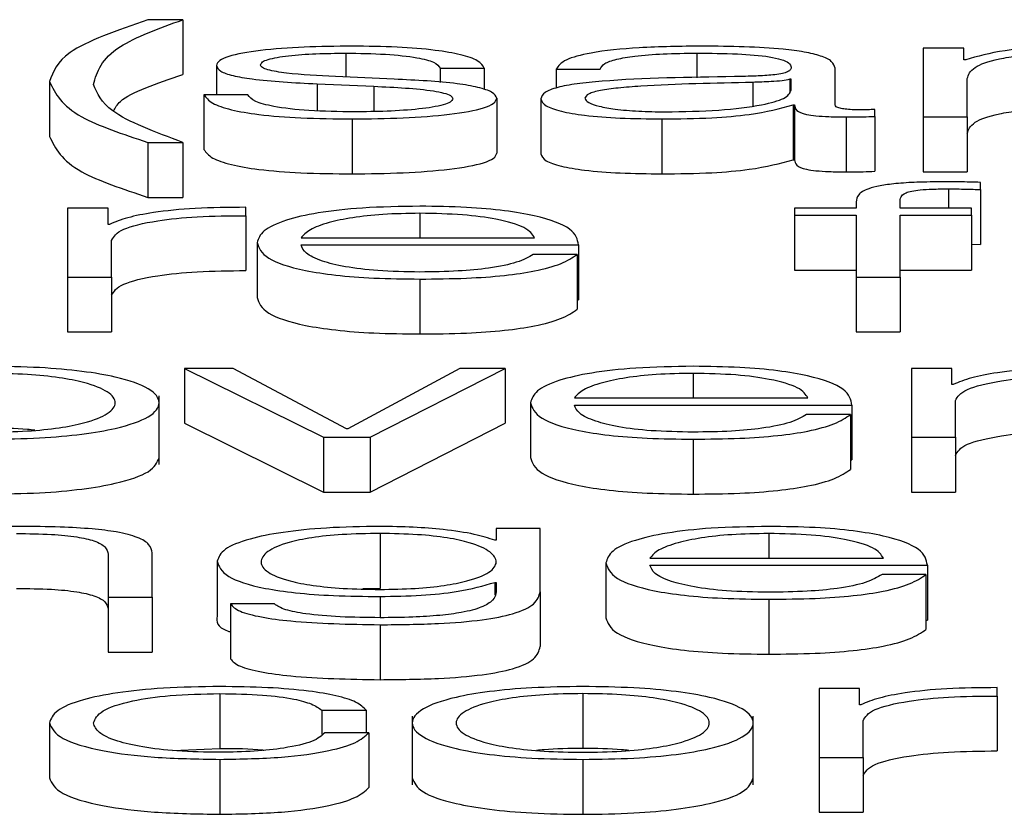
# Paper-space layout 'SHEET 2' of a CAD drawing. Units: inches. Extents: x 0 to 34.5, y 0 to 8.4.
# Drawn here: x 4.2 to 4.2, y 7.2 to 7.2 of the extents above; entities that cross this region are included whole.
import ezdxf

# ---------------------------------------------------------------- set-up
doc = ezdxf.new("R2010")
doc.units = ezdxf.units.IN
doc.header["$MEASUREMENT"] = 0

psp = doc.layouts.new('SHEET 2')

# ---------------------------------------------------------------- linework, layer by layer
at = {"color": 7, "linetype": 'Continuous', "lineweight": 25}
for p, q in [((4.16689937, 7.16722695), (4.16658551, 7.16722695)), ((4.16689937, 7.16722695), (4.16689937, 7.16673367)), ((4.17391586, 7.16697166), (4.17355224, 7.16697166)), ((4.17355224, 7.16697166), (4.17355224, 7.16635333)), ((4.17391586, 7.16686755), (4.17391586, 7.16697166)), ((4.1739346, 7.16686755), (4.17391586, 7.16686755)), ((4.16720165, 7.16681598), (4.16720165, 7.16655341)), ((4.16921162, 7.16679082), (4.16960659, 7.16679082)), ((4.16921162, 7.16679082), (4.16921162, 7.16666266)), ((4.16960659, 7.16679082), (4.16960659, 7.16659878)), ((4.17025443, 7.16678243), (4.17064941, 7.16678243)), ((4.17025443, 7.16678243), (4.17025443, 7.16661278)), ((4.17275991, 7.16646231), (4.17275991, 7.16679082)), ((4.16879722, 7.16669257), (4.16826934, 7.16671532)), ((4.17236493, 7.16669133), (4.17235232, 7.16669133)), ((4.17235232, 7.16669133), (4.17235232, 7.16657973)), ((4.17236493, 7.16659295), (4.17236493, 7.16669133)), ((4.17394721, 7.16635333), (4.17394721, 7.16669855)), ((4.16570048, 7.16667202), (4.16570048, 7.16617874)), ((4.1681061, 7.16665049), (4.1686149, 7.16662891)), ((4.1681061, 7.16665049), (4.1681061, 7.16640885)), ((4.1686149, 7.16662891), (4.1686149, 7.16640249)), ((4.16748348, 7.16655341), (4.16708851, 7.16655341)), ((4.16708851, 7.16655341), (4.16708851, 7.16606013)), ((4.16971974, 7.16652103), (4.16971974, 7.16602775)), ((4.17011607, 7.16651622), (4.17011607, 7.16602294)), ((4.17238368, 7.16646108), (4.17239629, 7.16646108)), ((4.17238368, 7.16646108), (4.17238368, 7.1659678)), ((4.17239629, 7.16646108), (4.17239629, 7.1659678)), ((4.17311807, 7.16635814), (4.17311807, 7.16642154)), ((4.16842031, 7.16633538), (4.16842031, 7.1658421)), ((4.17120285, 7.16633538), (4.17120285, 7.1658421)), ((4.17286044, 7.16635333), (4.17286044, 7.16586005)), ((4.17311807, 7.16635814), (4.17311807, 7.16586486)), ((4.17355224, 7.16635333), (4.17355224, 7.16586005)), ((4.17355224, 7.16635333), (4.17394721, 7.16635333)), ((4.17394721, 7.16635333), (4.17394721, 7.16586005)), ((4.16658551, 7.16612444), (4.16658551, 7.16563116)), ((4.16658551, 7.16612444), (4.16689937, 7.16612444)), ((4.16689937, 7.16612444), (4.16689937, 7.16563116)), ((4.17238368, 7.1659678), (4.17239629, 7.1659678)), ((4.17355224, 7.16586005), (4.17394721, 7.16586005)), ((4.17406649, 7.16570132), (4.17406649, 7.16576589)), ((4.16658551, 7.16563116), (4.16689937, 7.16563116)), ((4.17406649, 7.16570132), (4.17406649, 7.16520804)), ((4.16622734, 7.16553342), (4.16586372, 7.16553342)), ((4.16586372, 7.16553342), (4.16586372, 7.1649151)), ((4.16622734, 7.16538848), (4.16622734, 7.16553342)), ((4.16746474, 7.16546645), (4.16746474, 7.16554181)), ((4.17239629, 7.16553342), (4.17239629, 7.16547002)), ((4.17294904, 7.16553342), (4.17239629, 7.16553342)), ((4.17294904, 7.16558973), (4.17294904, 7.16553342)), ((4.17334402, 7.16553342), (4.17334402, 7.16558733)), ((4.1739847, 7.16553342), (4.17334402, 7.16553342)), ((4.1739847, 7.16547002), (4.1739847, 7.16553342)), ((4.16746474, 7.16546645), (4.16746474, 7.16497317)), ((4.17239629, 7.16547002), (4.17294904, 7.16547002)), ((4.17239629, 7.16547002), (4.17239629, 7.16497674)), ((4.17294904, 7.16547002), (4.17294904, 7.1649151)), ((4.17334402, 7.16547002), (4.1739847, 7.16547002)), ((4.17334402, 7.1649151), (4.17334402, 7.16547002)), ((4.1739847, 7.16547002), (4.1739847, 7.16497674)), ((4.16623995, 7.16538848), (4.16622734, 7.16538848)), ((4.16796093, 7.16526734), (4.17005984, 7.16526734)), ((4.16625869, 7.1649151), (4.16625869, 7.16524471)), ((4.16756595, 7.16522429), (4.16756595, 7.16473101)), ((4.16796093, 7.16520394), (4.17045482, 7.16520394)), ((4.17045482, 7.16520394), (4.17045482, 7.16471066)), ((4.1739847, 7.16521049), (4.17406649, 7.16520804)), ((4.17044221, 7.16511882), (4.17004723, 7.16511882)), ((4.17044221, 7.16511882), (4.17044221, 7.16462554)), ((4.16586372, 7.1649151), (4.16625869, 7.1649151)), ((4.16586372, 7.1649151), (4.16586372, 7.16442182)), ((4.16625869, 7.1649151), (4.16625869, 7.16442182)), ((4.17239629, 7.16497674), (4.17294904, 7.16497674)), ((4.17294904, 7.1649151), (4.17334402, 7.1649151)), ((4.17294904, 7.1649151), (4.17294904, 7.16442182)), ((4.17334402, 7.16497674), (4.1739847, 7.16497674)), ((4.17334402, 7.1649151), (4.17334402, 7.16442182)), ((4.16902964, 7.16489708), (4.16902964, 7.1644038)), ((4.17044221, 7.16471066), (4.17045482, 7.16471066)), ((4.16586372, 7.16442182), (4.16625869, 7.16442182)), ((4.17294904, 7.16442182), (4.17334402, 7.16442182)), ((4.166913, 7.16409512), (4.166913, 7.16360184)), ((4.166913, 7.16409512), (4.16816233, 7.16347686)), ((4.16735262, 7.16409512), (4.166913, 7.16409512)), ((4.16836953, 7.16355223), (4.16735262, 7.16409512)), ((4.16938713, 7.16409512), (4.16838214, 7.16355223)), ((4.16858321, 7.16347686), (4.16979539, 7.16409512)), ((4.16979539, 7.16409512), (4.16938713, 7.16409512)), ((4.16979539, 7.16409512), (4.16979539, 7.16360184)), ((4.17380919, 7.16409512), (4.17344557, 7.16409512)), ((4.17344557, 7.16409512), (4.17344557, 7.16347686)), ((4.17380919, 7.16395025), (4.17380919, 7.16409512)), ((4.1738218, 7.16395025), (4.17380919, 7.16395025)), ((4.16668604, 7.16323099), (4.16668604, 7.16384759)), ((4.17002236, 7.16378606), (4.17002236, 7.16329278)), ((4.17041733, 7.16382911), (4.1725159, 7.16382911)), ((4.17041733, 7.16376571), (4.17291122, 7.16376571)), ((4.17291122, 7.16376571), (4.17291122, 7.16327243)), ((4.17384089, 7.16347686), (4.17384089, 7.16380641)), ((4.17289861, 7.16368059), (4.17250363, 7.16368059)), ((4.17289861, 7.16368059), (4.17289861, 7.16318731)), ((4.166913, 7.16360184), (4.16816233, 7.16298358)), ((4.16858321, 7.16298358), (4.16979539, 7.16360184)), ((4.16838214, 7.16355223), (4.16836953, 7.16355223)), ((4.16816233, 7.16347686), (4.16816233, 7.16298358)), ((4.16816233, 7.16347686), (4.16858321, 7.16347686)), ((4.16858321, 7.16347686), (4.16858321, 7.16298358)), ((4.17148536, 7.16345885), (4.17148536, 7.16296557)), ((4.17344557, 7.16347686), (4.17384089, 7.16347686)), ((4.17344557, 7.16347686), (4.17344557, 7.16298358)), ((4.17384089, 7.16347686), (4.17384089, 7.16298358)), ((4.17289861, 7.16327243), (4.17291122, 7.16327243)), ((4.16816233, 7.16298358), (4.16858321, 7.16298358)), ((4.17344557, 7.16298358), (4.17384089, 7.16298358)), ((4.16867079, 7.1626115), (4.16867079, 7.16211822)), ((4.16971428, 7.16265689), (4.16971428, 7.16255025)), ((4.17010926, 7.16265689), (4.16971428, 7.16265689)), ((4.17010926, 7.16208876), (4.17010926, 7.16265689)), ((4.16971428, 7.16255025), (4.16970167, 7.16255025)), ((4.16662299, 7.16203856), (4.16662299, 7.16243646)), ((4.16622802, 7.16242449), (4.16622802, 7.16203856)), ((4.16720779, 7.16236324), (4.16720779, 7.16186996)), ((4.17070052, 7.16234783), (4.17070052, 7.16185455)), ((4.1710955, 7.16239081), (4.17319407, 7.16239081)), ((4.1710955, 7.16232741), (4.17358904, 7.16232741)), ((4.17358904, 7.16232741), (4.17358904, 7.16183413)), ((4.16970167, 7.16217265), (4.16971428, 7.16217265)), ((4.16970167, 7.16217265), (4.16970167, 7.16205966)), ((4.16971428, 7.16217265), (4.16971428, 7.16208876)), ((4.17357643, 7.16224235), (4.17318146, 7.16224235)), ((4.17357643, 7.16224235), (4.17357643, 7.16174907)), ((4.16867079, 7.16211822), (4.16851586, 7.16211363)), ((4.17010926, 7.16208876), (4.17010926, 7.16159548)), ((4.16622802, 7.16203856), (4.16662299, 7.16203856)), ((4.16622802, 7.16203856), (4.16622802, 7.16154528)), ((4.16662299, 7.16203856), (4.16662299, 7.16154528)), ((4.17216319, 7.16202062), (4.17216319, 7.16152734)), ((4.1673274, 7.16197868), (4.1673274, 7.1614854)), ((4.16772238, 7.16197868), (4.1673274, 7.16197868)), ((4.17357643, 7.16183413), (4.17358904, 7.16183413)), ((4.16867079, 7.16179166), (4.16867079, 7.16129838)), ((4.16622802, 7.16154528), (4.16662299, 7.16154528)), ((4.17297971, 7.16121859), (4.17261609, 7.16121859)), ((4.17261609, 7.16121859), (4.17261609, 7.16060027)), ((4.17297971, 7.16107372), (4.17297971, 7.16121859)), ((4.17421712, 7.16115162), (4.17421712, 7.16122698)), ((4.16723232, 7.16117321), (4.16723232, 7.16067993)), ((4.17049298, 7.16117321), (4.17049298, 7.16067993)), ((4.17421712, 7.16115162), (4.17421712, 7.16065834)), ((4.16814938, 7.16102456), (4.16854504, 7.16102456)), ((4.16814938, 7.16102456), (4.16814938, 7.16080546)), ((4.16854504, 7.16102456), (4.16854504, 7.16082187)), ((4.17299232, 7.16107372), (4.17297971, 7.16107372)), ((4.16896046, 7.16097119), (4.16896046, 7.16035459)), ((4.17202483, 7.16035459), (4.17202483, 7.16097119)), ((4.17301107, 7.16060027), (4.17301107, 7.16092988)), ((4.16570014, 7.16090953), (4.16570014, 7.16041625)), ((4.16857026, 7.16082187), (4.16817426, 7.16082187)), ((4.16857026, 7.16082187), (4.16857026, 7.16032859)), ((4.16680831, 7.16066307), (4.16723232, 7.16067993)), ((4.16723232, 7.16058232), (4.16723232, 7.16008904)), ((4.17049298, 7.16058232), (4.17049298, 7.16008904)), ((4.17261609, 7.16060027), (4.17301107, 7.16060027)), ((4.17261609, 7.16060027), (4.17261609, 7.16010699)), ((4.17301107, 7.16060027), (4.17301107, 7.16010699)), ((4.17261609, 7.16010699), (4.17301107, 7.16010699))]:
    psp.add_line(p, q, dxfattribs=at)
at = {"color": 8, "linetype": 'Continuous', "lineweight": 25}
for p, q in [((4.16836374, 7.16692627), (4.16836374, 7.16671126)), ((4.17151705, 7.16692627), (4.17151705, 7.1667035)), ((4.17201937, 7.16666363), (4.17201937, 7.16645321)), ((4.1737775, 7.1657073), (4.1737775, 7.16553342)), ((4.16902964, 7.16548797), (4.16902964, 7.16526734)), ((4.17148536, 7.16404974), (4.17148536, 7.16382911)), ((4.17216319, 7.1626115), (4.17216319, 7.16239081)), ((4.16867079, 7.16204578), (4.16867079, 7.16185506))]:
    psp.add_line(p, q, dxfattribs=at)
at = {"color": 7, "linetype": 'Continuous', "lineweight": 25}
for points, knots in [([(4.16658551, 7.16722695), (4.16630899, 7.16713085), (4.16580907, 7.16695711), (4.16573402, 7.16676007), (4.16570048, 7.16667202)], [0, 0, 0, 0, 0.55313539, 1, 1, 1, 1]), ([(4.16609545, 7.16664445), (4.16612993, 7.16676082), (4.16619077, 7.1669662), (4.16668513, 7.16714811), (4.16689937, 7.16722695)], [0, 0, 0, 0, 0.5666268, 1, 1, 1, 1]), ([(4.16842031, 7.16698967), (4.16827513, 7.16698794), (4.16798876, 7.16698452), (4.16758911, 7.16695531), (4.16732881, 7.16690871), (4.16721657, 7.16685871), (4.16720679, 7.16683069), (4.16720165, 7.16681598)], [0, 0, 0, 0, 0.2561869, 0.5053289, 0.7414528, 0.8642641, 1, 1, 1, 1]), ([(4.16960659, 7.16679082), (4.16959385, 7.16681387), (4.16956987, 7.16685726), (4.16940895, 7.16691389), (4.1691585, 7.16695709), (4.16881752, 7.16698497), (4.1685564, 7.16698806), (4.16842031, 7.16698967)], [0, 0, 0, 0, 0.2046142, 0.3850746, 0.5581855, 0.7697297, 1, 1, 1, 1]), ([(4.17156715, 7.16698967), (4.17137477, 7.16698748), (4.17101552, 7.1669834), (4.17057032, 7.1669373), (4.17030852, 7.16686473), (4.17027332, 7.16681117), (4.17025443, 7.16678243)], [0, 0, 0, 0, 0.3003481, 0.5608966, 0.764426, 1, 1, 1, 1]), ([(4.17275991, 7.16679082), (4.17275446, 7.16681166), (4.1727445, 7.16684972), (4.1726449, 7.16690036), (4.17249154, 7.16693786), (4.17215389, 7.16698245), (4.17182119, 7.16698654), (4.17156715, 7.16698967)], [0, 0, 0, 0, 0.1808751, 0.3303674, 0.4626615, 0.5896969, 1, 1, 1, 1]), ([(4.17499684, 7.16698967), (4.17486419, 7.1669878), (4.17461328, 7.16698428), (4.17421073, 7.16694595), (4.17403918, 7.16689724), (4.1739346, 7.16686755)], [0, 0, 0, 0, 0.3045242, 0.575995, 1, 1, 1, 1]), ([(4.16759663, 7.16681956), (4.16759988, 7.16682889), (4.16760605, 7.16684657), (4.16767782, 7.1668779), (4.1678444, 7.16690639), (4.16809543, 7.16692336), (4.16827371, 7.16692529), (4.16836374, 7.16692627)], [0, 0, 0, 0, 0.1376353, 0.2608956, 0.4967161, 0.745825, 1, 1, 1, 1]), ([(4.16836374, 7.16692627), (4.16848446, 7.16692464), (4.16871479, 7.16692153), (4.16899999, 7.16689132), (4.16917655, 7.16684452), (4.16919944, 7.16680947), (4.16921162, 7.16679082)], [0, 0, 0, 0, 0.2916219, 0.5564152, 0.76395, 1, 1, 1, 1]), ([(4.17064941, 7.16678243), (4.17065736, 7.16679953), (4.17067216, 7.16683136), (4.17078588, 7.16687301), (4.17096908, 7.16690411), (4.17122195, 7.16692328), (4.17141509, 7.16692524), (4.17151705, 7.16692627)], [0, 0, 0, 0, 0.20664715, 0.38469082, 0.55421275, 0.7646459, 1, 1, 1, 1]), ([(4.17151705, 7.16692627), (4.17163938, 7.16692544), (4.17186735, 7.16692389), (4.17213884, 7.1669024), (4.17228443, 7.16687048), (4.17235444, 7.16683746), (4.17236123, 7.1668127), (4.17236493, 7.16679921)], [0, 0, 0, 0, 0.2975732, 0.5545636, 0.6851865, 0.8285019, 1, 1, 1, 1]), ([(4.17394721, 7.16669855), (4.1739583, 7.16673228), (4.17397895, 7.1667951), (4.17416897, 7.16686713), (4.17441172, 7.16690498), (4.17464789, 7.16692333), (4.17482221, 7.16692525), (4.17491505, 7.16692627)], [0, 0, 0, 0, 0.3047439, 0.5673837, 0.6997179, 0.84006, 1, 1, 1, 1]), ([(4.16720165, 7.16681598), (4.16720769, 7.16679835), (4.16721887, 7.16676568), (4.16733882, 7.16672292), (4.16761944, 7.16667658), (4.16790042, 7.16666152), (4.1681061, 7.16665049)], [0, 0, 0, 0, 0.2009406, 0.3720716, 0.5403394, 1, 1, 1, 1]), ([(4.16826934, 7.16671532), (4.16811687, 7.16672329), (4.16788998, 7.16673514), (4.1676772, 7.16676955), (4.16760615, 7.16679658), (4.16759988, 7.1668117), (4.16759663, 7.16681956)], [0, 0, 0, 0, 0.5017348, 0.74662, 0.8683496, 1, 1, 1, 1]), ([(4.17236493, 7.16679921), (4.17236344, 7.16679073), (4.17236077, 7.16677551), (4.17232992, 7.16675513), (4.17227567, 7.16673988), (4.17218246, 7.1667273), (4.17203831, 7.1667195), (4.17192108, 7.16671681), (4.17185614, 7.16671532)], [0, 0, 0, 0, 0.17244214, 0.30926283, 0.42617612, 0.54059679, 0.74548758, 1, 1, 1, 1]), ([(4.16627572, 7.16640498), (4.16629121, 7.16643452), (4.1663528, 7.16655201), (4.16666539, 7.1666559), (4.16689937, 7.16673367)], [0, 0, 0, 0, 0.2514865, 1, 1, 1, 1]), ([(4.16971974, 7.16652103), (4.16971164, 7.16653958), (4.16969631, 7.16657476), (4.16955991, 7.16662018), (4.16928149, 7.16666929), (4.16899746, 7.16668294), (4.16879722, 7.16669257)], [0, 0, 0, 0, 0.20576491, 0.39002036, 0.56995998, 1, 1, 1, 1]), ([(4.17185614, 7.16671532), (4.17144665, 7.16670956), (4.17095085, 7.16670259), (4.17043729, 7.16665302), (4.17025321, 7.16661905), (4.17013351, 7.16657169), (4.17012221, 7.16653574), (4.17011607, 7.16651622)], [0, 0, 0, 0, 0.5330398, 0.6453975, 0.7525999, 0.8656646, 1, 1, 1, 1]), ([(4.17235232, 7.16669133), (4.17233135, 7.16668674), (4.17228598, 7.16667682), (4.17216479, 7.166669), (4.17207426, 7.16666566), (4.17201937, 7.16666363)], [0, 0, 0, 0, 0.2528677, 0.5470737, 1, 1, 1, 1]), ([(4.16570048, 7.16667202), (4.16575473, 7.16656347), (4.1658521, 7.16636863), (4.16636039, 7.16619939), (4.16658551, 7.16612444)], [0, 0, 0, 0, 0.5571193, 1, 1, 1, 1]), ([(4.16689937, 7.16612444), (4.16665168, 7.16621678), (4.16621123, 7.166381), (4.1661307, 7.16656425), (4.16609545, 7.16664445)], [0, 0, 0, 0, 0.56235733, 1, 1, 1, 1]), ([(4.1686149, 7.16662891), (4.16880844, 7.16661952), (4.16904702, 7.16660795), (4.16924855, 7.16656891), (4.16931397, 7.16654436), (4.16932104, 7.16652593), (4.16932476, 7.16651622)], [0, 0, 0, 0, 0.5779726, 0.712446, 0.8483565, 1, 1, 1, 1]), ([(4.17201937, 7.16666363), (4.1716784, 7.16665656), (4.17126455, 7.16664798), (4.17081393, 7.16661547), (4.17064641, 7.16659325), (4.17052917, 7.16656059), (4.17051754, 7.16653472), (4.17051139, 7.16652103)], [0, 0, 0, 0, 0.55567942, 0.67444019, 0.78142306, 0.88436412, 1, 1, 1, 1]), ([(4.1712342, 7.16639878), (4.17139803, 7.16640184), (4.17171614, 7.16640777), (4.17209472, 7.16645477), (4.17232941, 7.16652013), (4.17235279, 7.16656805), (4.17236493, 7.16659295)], [0, 0, 0, 0, 0.2882857, 0.5597433, 0.7712344, 1, 1, 1, 1]), ([(4.16708851, 7.16655341), (4.16710721, 7.16652767), (4.16714211, 7.16647965), (4.16731743, 7.1664171), (4.16759167, 7.16636955), (4.16797299, 7.16633988), (4.1682652, 7.16633694), (4.16842031, 7.16633538)], [0, 0, 0, 0, 0.2068064, 0.3858545, 0.5549946, 0.7637894, 1, 1, 1, 1]), ([(4.16843905, 7.16639878), (4.16830042, 7.16640077), (4.16803789, 7.16640454), (4.16771962, 7.16644091), (4.16752775, 7.16649385), (4.16749878, 7.16653283), (4.16748348, 7.16655341)], [0, 0, 0, 0, 0.29623439, 0.56096211, 0.76824631, 1, 1, 1, 1]), ([(4.16842031, 7.16633538), (4.16857406, 7.16633726), (4.16887855, 7.16634099), (4.16930398, 7.16637231), (4.16958265, 7.166422), (4.16970361, 7.16647541), (4.16971419, 7.16650533), (4.16971974, 7.16652103)], [0, 0, 0, 0, 0.2544335, 0.503905, 0.7410329, 0.8641553, 1, 1, 1, 1]), ([(4.16932476, 7.16651622), (4.16932062, 7.16650612), (4.16931267, 7.16648674), (4.16922212, 7.16645228), (4.1690236, 7.16642165), (4.1687391, 7.1664025), (4.16853804, 7.16640001), (4.16843905, 7.16639878)], [0, 0, 0, 0, 0.132199, 0.2537589, 0.495724, 0.7517422, 1, 1, 1, 1]), ([(4.17011607, 7.16651622), (4.17012415, 7.16649494), (4.17013929, 7.16645508), (4.17028547, 7.16640295), (4.17051859, 7.166364), (4.17083526, 7.16633947), (4.1710768, 7.16633678), (4.17120285, 7.16633538)], [0, 0, 0, 0, 0.2045552, 0.383142, 0.5552895, 0.7679221, 1, 1, 1, 1]), ([(4.17051139, 7.16652103), (4.17051784, 7.16650771), (4.17053033, 7.16648192), (4.17063352, 7.16644816), (4.17078877, 7.16642137), (4.17099474, 7.16640254), (4.17115359, 7.16640005), (4.1712342, 7.16639878)], [0, 0, 0, 0, 0.1941438, 0.3759233, 0.5567878, 0.7751003, 1, 1, 1, 1]), ([(4.17120285, 7.16633538), (4.17135476, 7.1663368), (4.17163077, 7.16633937), (4.17207331, 7.16637908), (4.17226527, 7.16642979), (4.17238368, 7.16646108)], [0, 0, 0, 0, 0.3193229, 0.5801626, 1, 1, 1, 1]), ([(4.17239629, 7.16646108), (4.17239747, 7.16644477), (4.17239961, 7.16641532), (4.17247169, 7.16637965), (4.17258993, 7.16636224), (4.17271453, 7.16635442), (4.17280823, 7.16635372), (4.17286044, 7.16635333)], [0, 0, 0, 0, 0.30170242, 0.54470756, 0.67029966, 0.81630993, 1, 1, 1, 1]), ([(4.17299232, 7.16641673), (4.17296556, 7.166417), (4.17291605, 7.16641749), (4.17284949, 7.16642268), (4.17279747, 7.1664319), (4.17276462, 7.16644573), (4.17276156, 7.1664565), (4.17275991, 7.16646231)], [0, 0, 0, 0, 0.2107222, 0.3898152, 0.5555552, 0.7605403, 1, 1, 1, 1]), ([(4.17311807, 7.16642154), (4.17309623, 7.16642013), (4.17305536, 7.1664175), (4.17301235, 7.16641697), (4.17299232, 7.16641673)], [0, 0, 0, 0, 0.5344287, 1, 1, 1, 1]), ([(4.17394721, 7.16620527), (4.1739583, 7.166239), (4.17397895, 7.16630182), (4.17416897, 7.16637385), (4.17441172, 7.1664117), (4.17464789, 7.16643005), (4.17482221, 7.16643197), (4.17491505, 7.16643299)], [0, 0, 0, 0, 0.3047439, 0.5673837, 0.6997179, 0.84006, 1, 1, 1, 1]), ([(4.17286044, 7.16635333), (4.17291069, 7.16635345), (4.17299735, 7.16635366), (4.17308236, 7.16635682), (4.17311807, 7.16635814)], [0, 0, 0, 0, 0.5798219, 1, 1, 1, 1]), ([(4.16570048, 7.16617874), (4.16575473, 7.16607019), (4.1658521, 7.16587535), (4.16636039, 7.16570611), (4.16658551, 7.16563116)], [0, 0, 0, 0, 0.5571193, 1, 1, 1, 1]), ([(4.16708851, 7.16606013), (4.16710721, 7.16603439), (4.16714211, 7.16598637), (4.16731743, 7.16592382), (4.16759167, 7.16587627), (4.16797299, 7.1658466), (4.1682652, 7.16584366), (4.16842031, 7.1658421)], [0, 0, 0, 0, 0.2068064, 0.3858545, 0.5549946, 0.7637894, 1, 1, 1, 1]), ([(4.16842031, 7.1658421), (4.16857406, 7.16584398), (4.16887855, 7.16584771), (4.16930398, 7.16587903), (4.16958265, 7.16592872), (4.16970361, 7.16598213), (4.16971419, 7.16601205), (4.16971974, 7.16602775)], [0, 0, 0, 0, 0.2544335, 0.503905, 0.7410329, 0.8641553, 1, 1, 1, 1]), ([(4.17011607, 7.16602294), (4.17012415, 7.16600166), (4.17013929, 7.1659618), (4.17028547, 7.16590967), (4.17051859, 7.16587072), (4.17083526, 7.16584619), (4.1710768, 7.1658435), (4.17120285, 7.1658421)], [0, 0, 0, 0, 0.2045552, 0.383142, 0.5552895, 0.7679221, 1, 1, 1, 1]), ([(4.17120285, 7.1658421), (4.17135476, 7.16584352), (4.17163077, 7.16584609), (4.17207331, 7.1658858), (4.17226527, 7.16593651), (4.17238368, 7.1659678)], [0, 0, 0, 0, 0.3193229, 0.5801626, 1, 1, 1, 1]), ([(4.17239629, 7.1659678), (4.17239747, 7.16595149), (4.17239961, 7.16592204), (4.17247169, 7.16588637), (4.17258993, 7.16586896), (4.17271453, 7.16586114), (4.17280823, 7.16586044), (4.17286044, 7.16586005)], [0, 0, 0, 0, 0.3017024, 0.5447076, 0.6702997, 0.8163099, 1, 1, 1, 1]), ([(4.17286044, 7.16586005), (4.17291069, 7.16586017), (4.17299735, 7.16586038), (4.17308236, 7.16586354), (4.17311807, 7.16586486)], [0, 0, 0, 0, 0.5798219, 1, 1, 1, 1]), ([(4.17373354, 7.1657707), (4.17365333, 7.16577005), (4.1735067, 7.16576886), (4.17330924, 7.16575646), (4.1731584, 7.16573603), (4.17303188, 7.16570249), (4.17295537, 7.1656521), (4.17295126, 7.16561159), (4.17294904, 7.16558973)], [0, 0, 0, 0, 0.1687678, 0.308562, 0.4320926, 0.552618, 0.7586825, 1, 1, 1, 1]), ([(4.17334402, 7.16558733), (4.17334471, 7.16560299), (4.17334597, 7.16563162), (4.17337392, 7.1656666), (4.17344547, 7.16568802), (4.17352809, 7.16569953), (4.17364256, 7.16570635), (4.17372901, 7.16570696), (4.1737775, 7.1657073)], [0, 0, 0, 0, 0.2752737, 0.5034404, 0.6053216, 0.7117184, 0.8382985, 1, 1, 1, 1]), ([(4.17406649, 7.16576589), (4.17400314, 7.16576751), (4.1738926, 7.16577034), (4.17378113, 7.16577059), (4.17373354, 7.1657707)], [0, 0, 0, 0, 0.57313, 1, 1, 1, 1]), ([(4.1737775, 7.1657073), (4.17382995, 7.16570687), (4.17392698, 7.16570606), (4.17402257, 7.16570281), (4.17406649, 7.16570132)], [0, 0, 0, 0, 0.5405504, 1, 1, 1, 1]), ([(4.16746474, 7.16554181), (4.1673105, 7.1655406), (4.16701406, 7.16553826), (4.16664661, 7.16550054), (4.16638647, 7.16544892), (4.16628972, 7.16540901), (4.16623995, 7.16538848)], [0, 0, 0, 0, 0.2922101, 0.5616007, 0.7744924, 1, 1, 1, 1]), ([(4.16902964, 7.16555137), (4.16885401, 7.16554863), (4.1685241, 7.16554349), (4.16810108, 7.16549567), (4.1677935, 7.16542336), (4.16760061, 7.16533004), (4.16757764, 7.16525994), (4.16756595, 7.16522429)], [0, 0, 0, 0, 0.2068302, 0.3885227, 0.564857, 0.7787217, 1, 1, 1, 1]), ([(4.17045482, 7.16520394), (4.17044515, 7.16525185), (4.17042645, 7.16534453), (4.17015365, 7.16545253), (4.16979566, 7.16551438), (4.16943828, 7.16554607), (4.16917113, 7.16554954), (4.16902964, 7.16555137)], [0, 0, 0, 0, 0.2875666, 0.5563334, 0.6938921, 0.8378686, 1, 1, 1, 1]), ([(4.16625869, 7.16524471), (4.16627889, 7.16527895), (4.1663181, 7.16534543), (4.16662842, 7.1654207), (4.1670321, 7.16546313), (4.16731626, 7.16546531), (4.16746474, 7.16546645)], [0, 0, 0, 0, 0.2838653, 0.5511211, 0.7654518, 1, 1, 1, 1]), ([(4.16902964, 7.16548797), (4.16891651, 7.16548603), (4.16869879, 7.1654823), (4.16841466, 7.16545048), (4.16818945, 7.16540272), (4.16802581, 7.16534022), (4.16798276, 7.16529186), (4.16796093, 7.16526734)], [0, 0, 0, 0, 0.1950538, 0.3754129, 0.5554114, 0.7745909, 1, 1, 1, 1]), ([(4.17005984, 7.16526734), (4.17003953, 7.16529863), (4.16999983, 7.16535977), (4.16975606, 7.16543305), (4.16941463, 7.16548013), (4.16916108, 7.16548529), (4.16902964, 7.16548797)], [0, 0, 0, 0, 0.2867236, 0.5602154, 0.7720244, 1, 1, 1, 1]), ([(4.16756595, 7.16522429), (4.16758252, 7.16517713), (4.1676141, 7.16508724), (4.16790575, 7.16498482), (4.16827002, 7.16492935), (4.16862635, 7.16490164), (4.16888965, 7.16489866), (4.16902964, 7.16489708)], [0, 0, 0, 0, 0.2905716, 0.5538864, 0.6901426, 0.8352503, 1, 1, 1, 1]), ([(4.16902964, 7.16496048), (4.16890006, 7.16496274), (4.16865552, 7.16496699), (4.16834816, 7.16500512), (4.16812908, 7.16506025), (4.16799098, 7.16512839), (4.16797089, 7.16517889), (4.16796093, 7.16520394)], [0, 0, 0, 0, 0.2076244, 0.3918243, 0.5722599, 0.7878751, 1, 1, 1, 1]), ([(4.16902964, 7.16489708), (4.16916999, 7.16489843), (4.16943221, 7.16490094), (4.16979023, 7.16492624), (4.17008968, 7.16497036), (4.17032053, 7.16503624), (4.17040014, 7.16509027), (4.17044221, 7.16511882)], [0, 0, 0, 0, 0.2094419, 0.3913275, 0.5615161, 0.7682803, 1, 1, 1, 1]), ([(4.17004723, 7.16511882), (4.17000545, 7.1650943), (4.16992492, 7.16504704), (4.16967713, 7.16499433), (4.16936421, 7.16496476), (4.16914606, 7.16496197), (4.16902964, 7.16496048)], [0, 0, 0, 0, 0.28208352, 0.54370326, 0.75647524, 1, 1, 1, 1]), ([(4.16625869, 7.16475143), (4.16627889, 7.16478567), (4.1663181, 7.16485215), (4.16662842, 7.16492742), (4.1670321, 7.16496985), (4.16731626, 7.16497203), (4.16746474, 7.16497317)], [0, 0, 0, 0, 0.28386531, 0.55112107, 0.76545176, 1, 1, 1, 1]), ([(4.16756595, 7.16473101), (4.16758252, 7.16468385), (4.1676141, 7.16459396), (4.16790575, 7.16449154), (4.16827002, 7.16443607), (4.16862635, 7.16440836), (4.16888965, 7.16440538), (4.16902964, 7.1644038)], [0, 0, 0, 0, 0.2905716, 0.5538864, 0.6901426, 0.8352503, 1, 1, 1, 1]), ([(4.16902964, 7.1644038), (4.16916999, 7.16440515), (4.16943221, 7.16440766), (4.16979023, 7.16443296), (4.17008968, 7.16447708), (4.17032053, 7.16454296), (4.17040014, 7.16459699), (4.17044221, 7.16462554)], [0, 0, 0, 0, 0.2094419, 0.3913275, 0.5615161, 0.7682803, 1, 1, 1, 1]), ([(4.16515352, 7.16345885), (4.16530844, 7.16346095), (4.16560366, 7.16346495), (4.16600002, 7.16350051), (4.166361, 7.16356282), (4.16662697, 7.16366101), (4.16671667, 7.16378595), (4.16662699, 7.16391091), (4.16636103, 7.16400914), (4.16600003, 7.16407147), (4.16560366, 7.16410704), (4.16530844, 7.16411104), (4.16515352, 7.16411314)], [0, 0, 0, 0, 0.0898829, 0.171271, 0.249778, 0.3702255, 0.49994, 0.6297302, 0.7502123, 0.8287272, 0.910117, 1, 1, 1, 1]), ([(4.17148536, 7.16411314), (4.17130983, 7.1641104), (4.17098005, 7.16410525), (4.17055728, 7.16405739), (4.17024988, 7.16398507), (4.17005704, 7.16389177), (4.17003405, 7.16382169), (4.17002236, 7.16378606)], [0, 0, 0, 0, 0.2067684, 0.3884673, 0.5648544, 0.7787681, 1, 1, 1, 1]), ([(4.17291122, 7.16376571), (4.17290154, 7.1638136), (4.17288283, 7.16390628), (4.17260993, 7.16401428), (4.17225181, 7.16407614), (4.17189423, 7.16410784), (4.17162694, 7.1641113), (4.17148536, 7.16411314)], [0, 0, 0, 0, 0.2874554, 0.5562017, 0.693781, 0.8378006, 1, 1, 1, 1]), ([(4.16515352, 7.16352225), (4.16527179, 7.16352411), (4.16549805, 7.16352767), (4.16579589, 7.16355872), (4.16605956, 7.16361116), (4.16624676, 7.16368926), (4.16631368, 7.16378596), (4.16624679, 7.16388268), (4.1660596, 7.16396082), (4.1657959, 7.16401328), (4.16549804, 7.16404432), (4.16527179, 7.16404788), (4.16515352, 7.16404974)], [0, 0, 0, 0, 0.088363, 0.1690314, 0.2484586, 0.3715381, 0.4999137, 0.6284227, 0.7515443, 0.8309729, 0.9116378, 1, 1, 1, 1]), ([(4.17148536, 7.16404974), (4.17137233, 7.1640478), (4.17115474, 7.16404406), (4.17087078, 7.16401224), (4.17064566, 7.16396448), (4.17048205, 7.16390198), (4.1704391, 7.16385362), (4.17041733, 7.16382911)], [0, 0, 0, 0, 0.19494677, 0.37528796, 0.55531555, 0.77454403, 1, 1, 1, 1]), ([(4.1725159, 7.16382911), (4.17249567, 7.1638604), (4.17245613, 7.16392154), (4.1722123, 7.16399483), (4.17187064, 7.1640419), (4.17161691, 7.16404706), (4.17148536, 7.16404974)], [0, 0, 0, 0, 0.2866238, 0.5600442, 0.7718824, 1, 1, 1, 1]), ([(4.17504694, 7.16410358), (4.17489262, 7.16410236), (4.17459609, 7.16410003), (4.17422851, 7.16406231), (4.17396833, 7.16401069), (4.17387157, 7.16397078), (4.1738218, 7.16395025)], [0, 0, 0, 0, 0.292286, 0.5616775, 0.7745371, 1, 1, 1, 1]), ([(4.17384089, 7.16380641), (4.17386106, 7.16384067), (4.17390021, 7.16390716), (4.17421044, 7.16398245), (4.17461422, 7.16402488), (4.17489841, 7.16402703), (4.17504694, 7.16402815)], [0, 0, 0, 0, 0.2839275, 0.5511388, 0.7654228, 1, 1, 1, 1]), ([(4.17002236, 7.16378606), (4.17003892, 7.1637389), (4.1700705, 7.16364901), (4.17036204, 7.16354659), (4.17072616, 7.16349112), (4.1710823, 7.16346341), (4.17134545, 7.16346043), (4.17148536, 7.16345885)], [0, 0, 0, 0, 0.2906365, 0.5539904, 0.6902403, 0.835314, 1, 1, 1, 1]), ([(4.17148536, 7.16352225), (4.17135588, 7.1635245), (4.1711115, 7.16352876), (4.17080437, 7.1635669), (4.17058543, 7.16362203), (4.17044738, 7.16369016), (4.17042729, 7.16374066), (4.17041733, 7.16376571)], [0, 0, 0, 0, 0.2075205, 0.3916857, 0.5721399, 0.7878109, 1, 1, 1, 1]), ([(4.17250363, 7.16368059), (4.17246183, 7.16365606), (4.17238125, 7.16360877), (4.17213313, 7.16355607), (4.17182002, 7.16352652), (4.17160181, 7.16352374), (4.17148536, 7.16352225)], [0, 0, 0, 0, 0.2821031, 0.5437278, 0.7565164, 1, 1, 1, 1]), ([(4.17148536, 7.16345885), (4.17162579, 7.16346019), (4.17188812, 7.1634627), (4.17224626, 7.16348799), (4.17254576, 7.1635321), (4.17277664, 7.16359799), (4.17285643, 7.16365203), (4.17289861, 7.16368059)], [0, 0, 0, 0, 0.2095119, 0.3913749, 0.5615047, 0.7682321, 1, 1, 1, 1]), ([(4.16556862, 7.16353936), (4.16554661, 7.16354173), (4.16542175, 7.1635552), (4.16527467, 7.16355589), (4.16515352, 7.16355646)], [0, 0, 0, 0, 0.17630498, 1, 1, 1, 1]), ([(4.17384089, 7.16331313), (4.17386106, 7.16334739), (4.17390021, 7.16341388), (4.17421044, 7.16348917), (4.17461422, 7.1635316), (4.17489841, 7.16353375), (4.17504694, 7.16353487)], [0, 0, 0, 0, 0.28392747, 0.55113884, 0.76542281, 1, 1, 1, 1]), ([(4.16515352, 7.16296557), (4.16530842, 7.16296767), (4.16560358, 7.16297167), (4.1660003, 7.16300723), (4.16635977, 7.16306954), (4.16663463, 7.16316773), (4.16666849, 7.16324999), (4.16668604, 7.16329265)], [0, 0, 0, 0, 0.1797873, 0.342583, 0.499616, 0.7405399, 1, 1, 1, 1]), ([(4.17002236, 7.16329278), (4.17003892, 7.16324562), (4.1700705, 7.16315573), (4.17036204, 7.16305331), (4.17072616, 7.16299784), (4.1710823, 7.16297013), (4.17134545, 7.16296715), (4.17148536, 7.16296557)], [0, 0, 0, 0, 0.2906365, 0.5539904, 0.6902403, 0.835314, 1, 1, 1, 1]), ([(4.17148536, 7.16296557), (4.17162579, 7.16296691), (4.17188812, 7.16296942), (4.17224626, 7.16299471), (4.17254576, 7.16303882), (4.17277664, 7.16310471), (4.17285643, 7.16315875), (4.17289861, 7.16318731)], [0, 0, 0, 0, 0.2095119, 0.3913749, 0.5615047, 0.7682321, 1, 1, 1, 1]), ([(4.16543671, 7.16267484), (4.16530991, 7.16267265), (4.16506046, 7.16266835), (4.16475173, 7.16263761), (4.16452056, 7.16259788), (4.16443948, 7.16256611), (4.16439935, 7.16255038)], [0, 0, 0, 0, 0.2922126, 0.5748735, 0.789613, 1, 1, 1, 1]), ([(4.16540502, 7.1626115), (4.16551089, 7.16261034), (4.16570297, 7.16260821), (4.16595256, 7.162584), (4.16612416, 7.16254334), (4.1662159, 7.16248813), (4.16622381, 7.16244661), (4.16622802, 7.16242449)], [0, 0, 0, 0, 0.2154114, 0.3908146, 0.5549046, 0.7629096, 1, 1, 1, 1]), ([(4.16662299, 7.16243646), (4.16661848, 7.16246206), (4.16661005, 7.16250978), (4.16651098, 7.16257597), (4.16632713, 7.16262512), (4.16607671, 7.16265559), (4.16577851, 7.16267236), (4.16555767, 7.16267396), (4.16543671, 7.16267484)], [0, 0, 0, 0, 0.2021592, 0.3768289, 0.5365973, 0.6674505, 0.8178595, 1, 1, 1, 1]), ([(4.16867079, 7.16267484), (4.16850776, 7.16267236), (4.16819677, 7.16266763), (4.16778648, 7.16262553), (4.16746501, 7.16255947), (4.16724732, 7.16246915), (4.16722127, 7.16239936), (4.16720779, 7.16236324)], [0, 0, 0, 0, 0.1982456, 0.3781663, 0.5541629, 0.7692404, 1, 1, 1, 1]), ([(4.16867079, 7.1626115), (4.16855501, 7.16260976), (4.16833585, 7.16260645), (4.16804963, 7.16257619), (4.16780424, 7.16252468), (4.16763958, 7.16244833), (4.16758377, 7.16235592), (4.16764175, 7.16226436), (4.16781484, 7.16219123), (4.16806212, 7.16214254), (4.16834415, 7.16211403), (4.16855815, 7.16211086), (4.16867079, 7.16210918)], [0, 0, 0, 0, 0.0909371, 0.1721368, 0.2515634, 0.3757461, 0.5069652, 0.6338081, 0.7541147, 0.8317808, 0.9114613, 1, 1, 1, 1]), ([(4.16970167, 7.16255025), (4.16964555, 7.16256903), (4.1695303, 7.16260759), (4.16926287, 7.16264604), (4.16897001, 7.16267041), (4.16877187, 7.16267334), (4.16867079, 7.16267484)], [0, 0, 0, 0, 0.26241356, 0.53877825, 0.76472078, 1, 1, 1, 1]), ([(4.16867079, 7.16210918), (4.16877783, 7.16211089), (4.16898351, 7.16211418), (4.16925514, 7.16214264), (4.16949836, 7.16219103), (4.16967358, 7.16226395), (4.16973397, 7.16235473), (4.16967783, 7.16244615), (4.16952117, 7.16252178), (4.16928419, 7.16257443), (4.16900321, 7.16260613), (4.16878554, 7.16260965), (4.16867079, 7.1626115)], [0, 0, 0, 0, 0.0851629, 0.1636428, 0.2415496, 0.3634621, 0.4926169, 0.6211483, 0.7465354, 0.8270945, 0.9088485, 1, 1, 1, 1]), ([(4.17216319, 7.16267484), (4.17198767, 7.1626721), (4.17165795, 7.16266696), (4.17123523, 7.16261913), (4.17092789, 7.16254683), (4.17073516, 7.16245354), (4.1707122, 7.16238346), (4.17070052, 7.16234783)], [0, 0, 0, 0, 0.2067835, 0.3884568, 0.5648023, 0.7786995, 1, 1, 1, 1]), ([(4.17216319, 7.1626115), (4.17205021, 7.16260956), (4.17183269, 7.16260582), (4.17154885, 7.162574), (4.17132378, 7.16252623), (4.1711602, 7.16246371), (4.17111727, 7.16241534), (4.1710955, 7.16239081)], [0, 0, 0, 0, 0.1948556, 0.3751496, 0.5551722, 0.7744451, 1, 1, 1, 1]), ([(4.17358904, 7.16232741), (4.17357939, 7.16237531), (4.17356072, 7.162468), (4.17328791, 7.16257601), (4.17292977, 7.16263786), (4.17257213, 7.16266955), (4.1723048, 7.16267301), (4.17216319, 7.16267484)], [0, 0, 0, 0, 0.2874924, 0.5561953, 0.6937515, 0.8377697, 1, 1, 1, 1]), ([(4.17319407, 7.16239081), (4.17317381, 7.1624221), (4.17313423, 7.16248326), (4.17289027, 7.16255657), (4.17254854, 7.16260366), (4.17229476, 7.16260883), (4.17216319, 7.1626115)], [0, 0, 0, 0, 0.2865934, 0.5600515, 0.7719134, 1, 1, 1, 1]), ([(4.16720779, 7.16236324), (4.16722347, 7.16231669), (4.16725317, 7.16222854), (4.16754633, 7.16212859), (4.16791093, 7.16207596), (4.16826751, 7.16204999), (4.1685304, 7.16204725), (4.16867079, 7.16204578)], [0, 0, 0, 0, 0.2906968, 0.5504536, 0.6860567, 0.8323424, 1, 1, 1, 1]), ([(4.17070052, 7.16234783), (4.17071707, 7.16230066), (4.17074859, 7.16221077), (4.17104, 7.16210834), (4.17140406, 7.16205288), (4.17176016, 7.16202517), (4.17202329, 7.1620222), (4.17216319, 7.16202062)], [0, 0, 0, 0, 0.2907058, 0.5540341, 0.6902578, 0.835314, 1, 1, 1, 1]), ([(4.17216319, 7.16208395), (4.17203375, 7.16208621), (4.17178943, 7.16209046), (4.17148236, 7.1621286), (4.17126343, 7.16218373), (4.17112538, 7.16225186), (4.1711054, 7.16230236), (4.1710955, 7.16232741)], [0, 0, 0, 0, 0.2074736, 0.3916397, 0.5721113, 0.7877986, 1, 1, 1, 1]), ([(4.16867079, 7.16204578), (4.16879562, 7.16204802), (4.16903953, 7.16205239), (4.16943304, 7.16209226), (4.1695999, 7.16214219), (4.16970167, 7.16217265)], [0, 0, 0, 0, 0.2901959, 0.5670457, 1, 1, 1, 1]), ([(4.17216319, 7.16202062), (4.17230363, 7.16202196), (4.17256598, 7.16202447), (4.17292417, 7.16204976), (4.17322372, 7.16209387), (4.17345463, 7.16215976), (4.17353432, 7.16221379), (4.17357643, 7.16224235)], [0, 0, 0, 0, 0.209518, 0.3914019, 0.5615454, 0.7682634, 1, 1, 1, 1]), ([(4.17318146, 7.16224235), (4.17313977, 7.16221782), (4.1730594, 7.16217053), (4.17281147, 7.16211779), (4.1724982, 7.16208822), (4.17227979, 7.16208544), (4.17216319, 7.16208395)], [0, 0, 0, 0, 0.281968, 0.5434776, 0.7562801, 1, 1, 1, 1]), ([(4.16540502, 7.16211822), (4.16551089, 7.16211706), (4.16570297, 7.16211493), (4.16595256, 7.16209072), (4.16612416, 7.16205006), (4.1662159, 7.16199485), (4.16622381, 7.16195333), (4.16622802, 7.16193121)], [0, 0, 0, 0, 0.2154114, 0.3908146, 0.5549046, 0.7629096, 1, 1, 1, 1]), ([(4.16867079, 7.16179166), (4.16884757, 7.16179332), (4.16916832, 7.16179634), (4.16959397, 7.16183085), (4.16990606, 7.16189276), (4.17008328, 7.16198273), (4.17010013, 7.16205152), (4.17010926, 7.16208876)], [0, 0, 0, 0, 0.2172793, 0.3942255, 0.5559095, 0.7595277, 1, 1, 1, 1]), ([(4.16971428, 7.16208876), (4.16970922, 7.16206285), (4.16969987, 7.16201506), (4.16959931, 7.16194992), (4.16942861, 7.16190261), (4.16920703, 7.16187344), (4.16895412, 7.16185749), (4.16876962, 7.16185591), (4.16867079, 7.16185506)], [0, 0, 0, 0, 0.2208448, 0.4073152, 0.5721517, 0.700178, 0.8393864, 1, 1, 1, 1]), ([(4.1673274, 7.16197868), (4.16734789, 7.161956), (4.16738708, 7.16191263), (4.16759282, 7.16185937), (4.16800058, 7.16180404), (4.16839136, 7.16179683), (4.16867079, 7.16179166)], [0, 0, 0, 0, 0.1951564, 0.3732915, 0.5518637, 1, 1, 1, 1]), ([(4.16867079, 7.16185506), (4.16855012, 7.1618564), (4.16831614, 7.16185899), (4.16801512, 7.16188422), (4.16779993, 7.16192619), (4.1677491, 7.16196059), (4.16772238, 7.16197868)], [0, 0, 0, 0, 0.28778544, 0.55802378, 0.76764238, 1, 1, 1, 1]), ([(4.16720779, 7.16186996), (4.16720032, 7.16182132), (4.16719255, 7.16177067), (4.16732225, 7.16172921), (4.1673274, 7.16172756)], [0, 0, 0, 0, 0.9602555, 1, 1, 1, 1]), ([(4.17070052, 7.16185455), (4.17071707, 7.16180738), (4.17074859, 7.16171749), (4.17104, 7.16161506), (4.17140406, 7.1615596), (4.17176016, 7.16153189), (4.17202329, 7.16152892), (4.17216319, 7.16152734)], [0, 0, 0, 0, 0.2907058, 0.5540341, 0.6902578, 0.835314, 1, 1, 1, 1]), ([(4.17216319, 7.16152734), (4.17230363, 7.16152868), (4.17256598, 7.16153119), (4.17292417, 7.16155648), (4.17322372, 7.16160059), (4.17345463, 7.16166648), (4.17353432, 7.16172051), (4.17357643, 7.16174907)], [0, 0, 0, 0, 0.209518, 0.3914019, 0.5615454, 0.7682634, 1, 1, 1, 1]), ([(4.16867079, 7.16129838), (4.16884757, 7.16130004), (4.16916832, 7.16130306), (4.16959397, 7.16133757), (4.16990606, 7.16139948), (4.17008328, 7.16148945), (4.17010013, 7.16155824), (4.17010926, 7.16159548)], [0, 0, 0, 0, 0.2172793, 0.3942255, 0.5559095, 0.7595277, 1, 1, 1, 1]), ([(4.1673274, 7.1614854), (4.16734789, 7.16146272), (4.16738708, 7.16141935), (4.16759282, 7.16136609), (4.16800058, 7.16131076), (4.16839136, 7.16130355), (4.16867079, 7.16129838)], [0, 0, 0, 0, 0.1951564, 0.3732915, 0.5518637, 1, 1, 1, 1]), ([(4.16723232, 7.16123661), (4.16705996, 7.161234), (4.16673207, 7.16122904), (4.16630066, 7.16118455), (4.16596554, 7.1611149), (4.16574079, 7.16102018), (4.16571399, 7.16094723), (4.16570014, 7.16090953)], [0, 0, 0, 0, 0.1997299, 0.3799514, 0.5557753, 0.7703917, 1, 1, 1, 1]), ([(4.16854504, 7.16102456), (4.1685214, 7.16104897), (4.16847663, 7.16109521), (4.1682916, 7.16115481), (4.16802033, 7.16120104), (4.16765616, 7.16123146), (4.16737732, 7.16123484), (4.16723232, 7.16123661)], [0, 0, 0, 0, 0.2042054, 0.3867503, 0.5611934, 0.7718051, 1, 1, 1, 1]), ([(4.17049298, 7.16123661), (4.17033806, 7.16123451), (4.17004284, 7.16123051), (4.16964648, 7.16119495), (4.1692855, 7.16113263), (4.16901953, 7.16103445), (4.16892983, 7.1609095), (4.16901951, 7.16078455), (4.16928547, 7.16068632), (4.16964647, 7.16062398), (4.17004284, 7.16058842), (4.17033805, 7.16058442), (4.17049298, 7.16058232)], [0, 0, 0, 0, 0.0898829, 0.171271, 0.249778, 0.3702255, 0.49994, 0.6297302, 0.7502123, 0.8287272, 0.910117, 1, 1, 1, 1]), ([(4.17049298, 7.16058232), (4.17064782, 7.16058442), (4.17094288, 7.16058842), (4.17133905, 7.16062399), (4.1716999, 7.16068632), (4.17196578, 7.16078455), (4.17205545, 7.1609095), (4.17196576, 7.16103444), (4.17169986, 7.16113263), (4.17133903, 7.16119494), (4.17094288, 7.16123051), (4.17064782, 7.16123451), (4.17049298, 7.16123661)], [0, 0, 0, 0, 0.089848, 0.1712224, 0.2497382, 0.3702407, 0.50006, 0.6298036, 0.7502715, 0.8287795, 0.9101521, 1, 1, 1, 1]), ([(4.17421712, 7.16122698), (4.17406288, 7.16122578), (4.17376645, 7.16122348), (4.17339898, 7.16118577), (4.17313884, 7.16113415), (4.17304209, 7.16109425), (4.17299232, 7.16107372)], [0, 0, 0, 0, 0.2922111, 0.5615886, 0.7744812, 1, 1, 1, 1]), ([(4.16609511, 7.16090953), (4.16611128, 7.1609461), (4.16614281, 7.16101747), (4.16639706, 7.16110567), (4.16678341, 7.16116379), (4.16707842, 7.16116998), (4.16723232, 7.16117321)], [0, 0, 0, 0, 0.2874791, 0.5609495, 0.770964, 1, 1, 1, 1]), ([(4.16723232, 7.16117321), (4.16736306, 7.16117119), (4.167609, 7.16116739), (4.16789621, 7.16112924), (4.16806964, 7.16107944), (4.1681219, 7.16104348), (4.16814938, 7.16102456)], [0, 0, 0, 0, 0.2951731, 0.5552742, 0.7660832, 1, 1, 1, 1]), ([(4.17049298, 7.16117321), (4.17037471, 7.16117135), (4.17014845, 7.16116779), (4.16985061, 7.16113674), (4.16958694, 7.16108429), (4.16939974, 7.1610062), (4.16933282, 7.16090949), (4.16939971, 7.16081278), (4.16958689, 7.16073463), (4.1698506, 7.16068218), (4.17014846, 7.16065113), (4.17037471, 7.16064758), (4.17049298, 7.16064572)], [0, 0, 0, 0, 0.088363, 0.1690314, 0.2484586, 0.3715381, 0.4999137, 0.6284227, 0.7515443, 0.8309729, 0.9116378, 1, 1, 1, 1]), ([(4.17049298, 7.16064572), (4.17061116, 7.16064758), (4.17083726, 7.16065113), (4.17113491, 7.16068218), (4.17139847, 7.16073464), (4.17158558, 7.16081278), (4.17165247, 7.16090949), (4.17158555, 7.16100619), (4.17139842, 7.16108429), (4.1711349, 7.16113673), (4.17083727, 7.16116779), (4.17061117, 7.16117135), (4.17049298, 7.16117321)], [0, 0, 0, 0, 0.0883163, 0.1689616, 0.2483924, 0.371541, 0.5000864, 0.6284982, 0.7516047, 0.8310341, 0.9116829, 1, 1, 1, 1]), ([(4.17301107, 7.16092988), (4.17303126, 7.16096414), (4.17307045, 7.16103064), (4.17338076, 7.16110592), (4.17378449, 7.16114834), (4.17406864, 7.16115049), (4.17421712, 7.16115162)], [0, 0, 0, 0, 0.2839454, 0.5511948, 0.7654856, 1, 1, 1, 1]), ([(4.16570014, 7.16090953), (4.16572187, 7.16086186), (4.16576366, 7.16077017), (4.16612585, 7.16065976), (4.16664797, 7.16059272), (4.16703087, 7.16058591), (4.16723232, 7.16058232)], [0, 0, 0, 0, 0.2896738, 0.5572249, 0.7670409, 1, 1, 1, 1]), ([(4.16723232, 7.16064572), (4.16710072, 7.16064804), (4.16684896, 7.16065248), (4.16652642, 7.16069124), (4.16628449, 7.16074905), (4.16612535, 7.160824), (4.16610531, 7.16088069), (4.16609511, 7.16090953)], [0, 0, 0, 0, 0.1962831, 0.3754835, 0.5542538, 0.7732478, 1, 1, 1, 1]), ([(4.16723232, 7.16058232), (4.16742212, 7.16058596), (4.16778979, 7.16059301), (4.16821465, 7.16065409), (4.16847536, 7.1607336), (4.16853752, 7.16079142), (4.16857026, 7.16082187)], [0, 0, 0, 0, 0.2798017, 0.5420446, 0.7588022, 1, 1, 1, 1]), ([(4.16817426, 7.16082187), (4.16814611, 7.16079475), (4.1680919, 7.16074251), (4.16784198, 7.16068523), (4.16754409, 7.16065158), (4.16733707, 7.16064769), (4.16723232, 7.16064572)], [0, 0, 0, 0, 0.2971903, 0.5722139, 0.7835324, 1, 1, 1, 1]), ([(4.16723232, 7.16067993), (4.16736927, 7.16068025), (4.16751214, 7.1606806), (4.1676231, 7.16066594), (4.16762769, 7.16066533)], [0, 0, 0, 0, 0.9586137, 1, 1, 1, 1]), ([(4.17049298, 7.16067993), (4.17037183, 7.16067936), (4.17022475, 7.16067867), (4.17009989, 7.1606652), (4.17007788, 7.16066282)], [0, 0, 0, 0, 0.82369, 1, 1, 1, 1]), ([(4.17090776, 7.16066282), (4.17088576, 7.1606652), (4.17076102, 7.16067866), (4.17061404, 7.16067936), (4.17049298, 7.16067993)], [0, 0, 0, 0, 0.1763501, 1, 1, 1, 1]), ([(4.17301107, 7.1604366), (4.17303126, 7.16047086), (4.17307045, 7.16053736), (4.17338076, 7.16061264), (4.17378449, 7.16065506), (4.17406864, 7.16065721), (4.17421712, 7.16065834)], [0, 0, 0, 0, 0.2839454, 0.5511948, 0.7654856, 1, 1, 1, 1]), ([(4.16570014, 7.16041625), (4.16572187, 7.16036858), (4.16576366, 7.16027689), (4.16612585, 7.16016648), (4.16664797, 7.16009944), (4.16703087, 7.16009263), (4.16723232, 7.16008904)], [0, 0, 0, 0, 0.28967382, 0.5572249, 0.76704093, 1, 1, 1, 1]), ([(4.16896046, 7.16041625), (4.16897801, 7.16037357), (4.16901184, 7.16029127), (4.1692867, 7.16019304), (4.16964619, 7.1601307), (4.17004292, 7.16009514), (4.17033808, 7.16009114), (4.17049298, 7.16008904)], [0, 0, 0, 0, 0.25954927, 0.5004845, 0.65749541, 0.82025565, 1, 1, 1, 1]), ([(4.17049298, 7.16008904), (4.17064779, 7.16009114), (4.1709428, 7.16009514), (4.17133933, 7.16013071), (4.17169867, 7.16019304), (4.17197345, 7.16029127), (4.17200728, 7.16037357), (4.17202483, 7.16041625)], [0, 0, 0, 0, 0.1796745, 0.3424037, 0.4994165, 0.7403925, 1, 1, 1, 1]), ([(4.16723232, 7.16008904), (4.16742212, 7.16009268), (4.16778979, 7.16009973), (4.16821465, 7.16016081), (4.16847536, 7.16024032), (4.16853752, 7.16029814), (4.16857026, 7.16032859)], [0, 0, 0, 0, 0.2798017, 0.5420446, 0.7588022, 1, 1, 1, 1])]:
    psp.add_open_spline(points, degree=3, knots=knots, dxfattribs=at)

doc.saveas('drawing.dxf')
